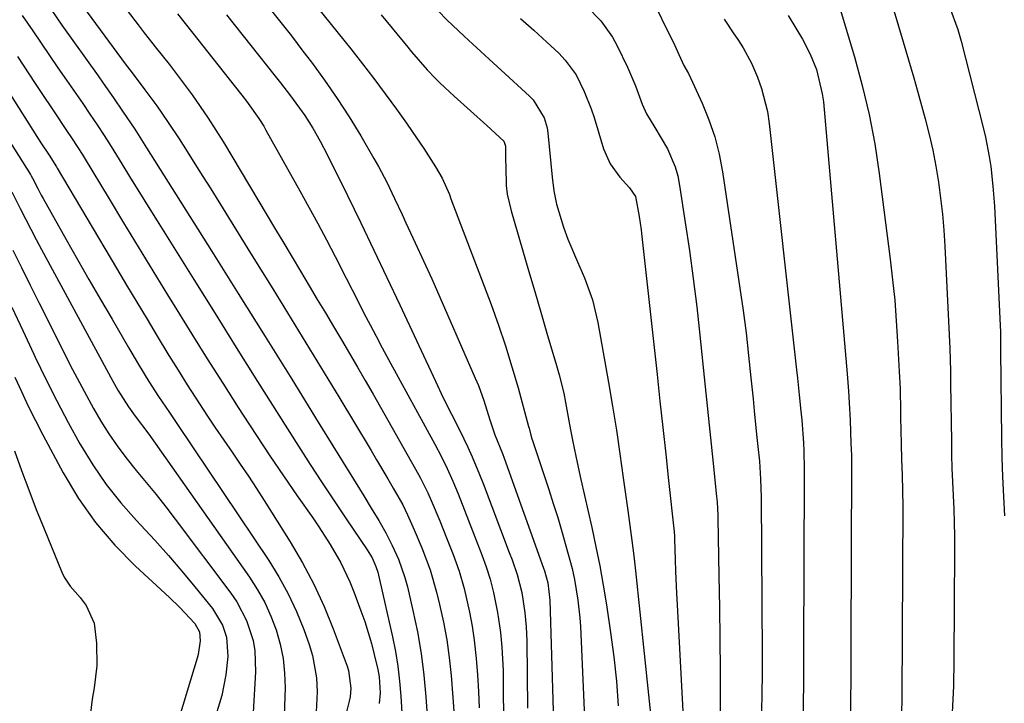
# Model space of a CAD drawing. Units: inches. Extents: x 1825592 to 1830807, y 431628 to 436875.
# Drawn here: x 1829314 to 1829509, y 433775 to 433910 of the extents above; entities that cross this region are included whole.
import ezdxf

# ---------------------------------------------------------------- set-up
doc = ezdxf.new("R2010")
doc.units = ezdxf.units.IN
doc.header["$MEASUREMENT"] = 0
doc.layers.add('7', color=7, linetype='Continuous')
doc.layers.add('8', color=7, linetype='Continuous')

msp = doc.modelspace()

# ---------------------------------------------------------------- linework, layer by layer
at = {"layer": '7', "color": 18}
for points in [[(1829325.98, 433924.79, 1922), (1829337.7, 433909.44, 1922), (1829338.9, 433907.87, 1922), (1829341.33, 433904.76, 1922), (1829343.79, 433901.67, 1922), (1829346.19, 433898.54, 1922), (1829348.35, 433895.62, 1922), (1829349.97, 433893.34, 1922), (1829351.55, 433891.03, 1922), (1829353.06, 433888.67, 1922), (1829354.53, 433886.29, 1922), (1829364.81, 433869.05, 1922), (1829366.45, 433866.29, 1922), (1829368.1, 433863.54, 1922), (1829369.74, 433860.79, 1922), (1829371.49, 433857.86, 1922), (1829373.08, 433855.19, 1922), (1829374.67, 433852.53, 1922), (1829376.26, 433849.86, 1922), (1829377.85, 433847.2, 1922), (1829379.44, 433844.53, 1922), (1829381.01, 433841.85, 1922), (1829382.56, 433839.16, 1922), (1829384.1, 433836.47, 1922), (1829393.09, 433820.62, 1922), (1829393.48, 433819.91, 1922), (1829394.94, 433816.98, 1922), (1829395.59, 433815.49, 1922), (1829397.25, 433811.43, 1922), (1829398.58, 433808.13, 1922), (1829399.9, 433804.83, 1922), (1829401.1, 433801.48, 1922), (1829402.06, 433798.06, 1922), (1829403.15, 433793.39, 1922), (1829403.67, 433790.66, 1922), (1829404.07, 433787.91, 1922), (1829404.48, 433784.23, 1922), (1829404.74, 433781, 1922), (1829404.94, 433777.77, 1922), (1829405.03, 433774.52, 1922)], [(1829366.12, 433921.59, 1914), (1829379.68, 433904.7, 1914), (1829381.99, 433901.78, 1914), (1829384.27, 433898.82, 1914), (1829386.49, 433895.83, 1914), (1829388.69, 433892.82, 1914), (1829390.67, 433890.04, 1914), (1829391.83, 433888.39, 1914), (1829394.1, 433885.03, 1914), (1829396.44, 433881.41, 1914), (1829397.74, 433879.13, 1914), (1829399.16, 433875.92, 1914), (1829399.48, 433875.1, 1914), (1829407.39, 433854.2, 1914), (1829408.86, 433850.13, 1914), (1829410.26, 433846.04, 1914), (1829411.53, 433841.91, 1914), (1829412.73, 433837.76, 1914), (1829414.81, 433830.1, 1914), (1829414.91, 433829.76, 1914), (1829415.28, 433828.37, 1914), (1829415.48, 433827.69, 1914), (1829415.59, 433827.35, 1914), (1829418.8, 433817.64, 1914), (1829419.69, 433814.89, 1914), (1829420.56, 433812.12, 1914), (1829421.38, 433809.34, 1914), (1829422.17, 433806.55, 1914), (1829423.4, 433802.03, 1914), (1829423.88, 433799.87, 1914), (1829424.57, 433795.78, 1914), (1829424.94, 433792.3, 1914), (1829425.05, 433790.55, 1914), (1829425.97, 433769.55, 1914)], [(1829321.73, 433919.98, 1924), (1829334.37, 433902.77, 1924), (1829334.94, 433901.99, 1924), (1829336.68, 433899.69, 1924), (1829339.01, 433896.62, 1924), (1829341.38, 433893.42, 1924), (1829343.63, 433890.18, 1924), (1829345.76, 433886.93, 1924), (1829347.34, 433884.46, 1924), (1829348.91, 433881.99, 1924), (1829350.47, 433879.51, 1924), (1829352.02, 433877.02, 1924), (1829359.88, 433864.37, 1924), (1829364.26, 433857.28, 1924), (1829368.63, 433850.17, 1924), (1829372.97, 433843.06, 1924), (1829377.3, 433835.93, 1924), (1829383.69, 433825.35, 1924), (1829384.8, 433823.5, 1924), (1829387, 433819.78, 1924), (1829388.08, 433817.91, 1924), (1829389.95, 433814.65, 1924), (1829390.92, 433812.66, 1924), (1829392.2, 433809.7, 1924), (1829393.71, 433806.13, 1924), (1829395.34, 433801.79, 1924), (1829396.62, 433797.35, 1924), (1829397.21, 433794.93, 1924), (1829397.98, 433791.45, 1924), (1829398.63, 433787.96, 1924), (1829399.12, 433784.44, 1924), (1829399.5, 433780.9, 1924), (1829399.86, 433776.54, 1924), (1829400.04, 433773.87, 1924)], [(1829438.48, 433915.97, 1904), (1829443.67, 433905.4, 1904), (1829443.96, 433904.8, 1904), (1829444.52, 433903.58, 1904), (1829445.5, 433901.43, 1904), (1829446.22, 433900.15, 1904), (1829446.38, 433899.82, 1904), (1829449.08, 433893.99, 1904), (1829450.44, 433890.7, 1904), (1829451.6, 433887.35, 1904), (1829452.46, 433883.92, 1904), (1829453.14, 433880.42, 1904), (1829456.55, 433857.41, 1904), (1829457.18, 433852.99, 1904), (1829457.76, 433848.58, 1904), (1829458.27, 433844.15, 1904), (1829458.74, 433839.72, 1904), (1829459.15, 433835.53, 1904), (1829459.39, 433833.19, 1904), (1829459.85, 433828.51, 1904), (1829460.09, 433826.17, 1904), (1829460.39, 433823.25, 1904), (1829460.64, 433819.71, 1904), (1829460.73, 433816.16, 1904), (1829460.93, 433784.86, 1904), (1829460.93, 433781.15, 1904), (1829460.89, 433777.44, 1904), (1829460.8, 433773.72, 1904)], [(1829486.03, 433915.45, 1896), (1829488.82, 433906.1, 1896), (1829489.87, 433902.55, 1896), (1829490.9, 433899, 1896), (1829491.91, 433895.44, 1896), (1829493.16, 433890.89, 1896), (1829493.94, 433887.8, 1896), (1829494.65, 433884.69, 1896), (1829495.25, 433881.55, 1896), (1829495.77, 433878.4, 1896), (1829496.19, 433875.24, 1896), (1829496.55, 433872.06, 1896), (1829496.82, 433868.88, 1896), (1829497.02, 433865.7, 1896), (1829498.01, 433845.49, 1896), (1829498.12, 433841.12, 1896), (1829498.14, 433839.38, 1896), (1829498.15, 433838.5, 1896), (1829498.32, 433827.2, 1896), (1829498.37, 433824.52, 1896), (1829498.44, 433821.84, 1896), (1829498.55, 433819.15, 1896), (1829498.68, 433816.47, 1896), (1829498.8, 433813.79, 1896), (1829498.88, 433811.11, 1896), (1829498.93, 433808.43, 1896), (1829498.94, 433805.75, 1896), (1829498.83, 433784.01, 1896), (1829498.72, 433778.78, 1896), (1829498.5, 433773.56, 1896)], [(1829363.27, 433913.24, 1916), (1829365.62, 433910.27, 1916), (1829367.95, 433907.28, 1916), (1829370.25, 433904.27, 1916), (1829371.94, 433902.05, 1916), (1829374.52, 433898.52, 1916), (1829377.02, 433894.93, 1916), (1829379.38, 433891.26, 1916), (1829381.65, 433887.52, 1916), (1829384.27, 433883.02, 1916), (1829385.14, 433881.48, 1916), (1829386.8, 433878.35, 1916), (1829388.34, 433875.16, 1916), (1829389.85, 433871.95, 1916), (1829390.59, 433870.35, 1916), (1829392.41, 433866.41, 1916), (1829394.05, 433862.83, 1916), (1829395.68, 433859.24, 1916), (1829397.28, 433855.65, 1916), (1829398.87, 433852.04, 1916), (1829404.28, 433839.66, 1916), (1829404.89, 433838.19, 1916), (1829405.98, 433835.21, 1916), (1829407.14, 433831.38, 1916), (1829408.17, 433828.45, 1916), (1829409.64, 433824.76, 1916), (1829409.96, 433823.87, 1916), (1829417.75, 433802.09, 1916), (1829417.93, 433801.57, 1916), (1829418.62, 433799.21, 1916), (1829419.01, 433795.75, 1916), (1829419.66, 433773.92, 1916)], [(1829426.32, 433913.09, 1906), (1829429.09, 433910.25, 1906), (1829431.38, 433907.05, 1906), (1829432.33, 433905.32, 1906), (1829434.35, 433901.1, 1906), (1829435.9, 433897.42, 1906), (1829437.24, 433893.76, 1906), (1829438.08, 433891.85, 1906), (1829439.76, 433889.19, 1906), (1829442.22, 433884.94, 1906), (1829443.74, 433881.43, 1906), (1829444.26, 433879.6, 1906), (1829444.65, 433877.72, 1906), (1829445.76, 433870.43, 1906), (1829446.58, 433864.88, 1906), (1829447.33, 433859.31, 1906), (1829448.01, 433853.74, 1906), (1829448.63, 433848.16, 1906), (1829449.69, 433837.95, 1906), (1829450.09, 433834.16, 1906), (1829450.48, 433830.37, 1906), (1829450.88, 433826.58, 1906), (1829451.28, 433822.79, 1906), (1829451.96, 433816.28, 1906), (1829452.05, 433815.21, 1906), (1829452.18, 433812.53, 1906), (1829452.19, 433811.99, 1906), (1829452.41, 433800.59, 1906), (1829452.51, 433794.36, 1906), (1829452.59, 433788.12, 1906), (1829452.64, 433781.89, 1906), (1829452.66, 433775.65, 1906), (1829452.67, 433771.61, 1906)], [(1829497.92, 433913, 1894), (1829499.57, 433908.52, 1894), (1829500.24, 433906.22, 1894), (1829504.6, 433889.18, 1894), (1829505.06, 433887.27, 1894), (1829505.81, 433883.41, 1894), (1829506.1, 433881.47, 1894), (1829506.54, 433877.56, 1894), (1829506.81, 433873.64, 1894), (1829507.97, 433850.04, 1894), (1829508.02, 433848.8, 1894), (1829508.05, 433845.69, 1894), (1829508.05, 433845.07, 1894), (1829508.24, 433827.81, 1894), (1829508.31, 433823.97, 1894), (1829508.43, 433820.12, 1894), (1829508.61, 433816.28, 1894), (1829508.84, 433812.44, 1894)], [(1829314.75, 433911.33, 1928), (1829316.87, 433908.27, 1928), (1829318.53, 433905.83, 1928), (1829320.19, 433903.39, 1928), (1829321.85, 433900.96, 1928), (1829323.53, 433898.53, 1928), (1829326.74, 433893.9, 1928), (1829328.17, 433891.8, 1928), (1829329.59, 433889.7, 1928), (1829330.99, 433887.58, 1928), (1829332.34, 433885.43, 1928), (1829334.47, 433881.97, 1928), (1829336.21, 433879.16, 1928), (1829337.95, 433876.35, 1928), (1829339.69, 433873.54, 1928), (1829341.44, 433870.74, 1928), (1829348.68, 433859.12, 1928), (1829352.87, 433852.41, 1928), (1829357.07, 433845.7, 1928), (1829361.29, 433839.01, 1928), (1829365.51, 433832.32, 1928), (1829369.37, 433826.23, 1928), (1829371.69, 433822.6, 1928), (1829374.04, 433818.99, 1928), (1829376.41, 433815.4, 1928), (1829378.81, 433811.82, 1928), (1829382.95, 433805.7, 1928), (1829383.28, 433805.19, 1928), (1829383.9, 433804.13, 1928), (1829384.66, 433802.46, 1928), (1829385, 433801.29, 1928), (1829387.92, 433788.52, 1928), (1829388.51, 433785.62, 1928), (1829389, 433782.71, 1928), (1829389.34, 433779.78, 1928), (1829389.59, 433776.84, 1928), (1829390.1, 433768.05, 1928)], [(1829320.61, 433912.27, 1926), (1829322.64, 433909.4, 1926), (1829329.77, 433899.38, 1926), (1829330.79, 433897.93, 1926), (1829332.83, 433895.02, 1926), (1829334.63, 433892.43, 1926), (1829337.04, 433888.81, 1926), (1829339.37, 433885.14, 1926), (1829352.17, 433864.8, 1926), (1829357.47, 433856.35, 1926), (1829362.75, 433847.89, 1926), (1829368.02, 433839.42, 1926), (1829373.26, 433830.94, 1926), (1829382.25, 433816.37, 1926), (1829383.73, 433813.96, 1926), (1829385.2, 433811.54, 1926), (1829386.61, 433809.09, 1926), (1829387.88, 433806.57, 1926), (1829389.09, 433803.89, 1926), (1829390.36, 433800.29, 1926), (1829390.86, 433798.43, 1926), (1829391.96, 433793.74, 1926), (1829392.85, 433789.51, 1926), (1829393.6, 433785.25, 1926), (1829394.14, 433780.97, 1926), (1829394.53, 433776.66, 1926), (1829395.22, 433766.38, 1926)], [(1829355.13, 433911.42, 1918), (1829364.78, 433899.29, 1918), (1829365.78, 433898.01, 1918), (1829367.75, 433895.45, 1918), (1829370.59, 433891.52, 1918), (1829372.17, 433889.02, 1918), (1829373.63, 433886.45, 1918), (1829375, 433883.82, 1918), (1829379.01, 433875.73, 1918), (1829381.65, 433870.36, 1918), (1829384.27, 433864.96, 1918), (1829386.84, 433859.55, 1918), (1829389.39, 433854.13, 1918), (1829396.4, 433839.06, 1918), (1829397.97, 433835.78, 1918), (1829399.59, 433832.53, 1918), (1829401.21, 433829.28, 1918), (1829402.78, 433826, 1918), (1829403.65, 433824.12, 1918), (1829405.13, 433820.62, 1918), (1829405.82, 433818.85, 1918), (1829411, 433805.17, 1918), (1829411.54, 433803.74, 1918), (1829412.57, 433800.84, 1918), (1829413.47, 433797.27, 1918), (1829414.1, 433793.3, 1918), (1829414.35, 433790.52, 1918), (1829414.45, 433787.72, 1918), (1829414.59, 433774.46, 1918)], [(1829385.67, 433911.41, 1912), (1829390.95, 433905.05, 1912), (1829391.7, 433904.14, 1912), (1829394.78, 433900.54, 1912), (1829396.41, 433898.84, 1912), (1829397.27, 433898.02, 1912), (1829400.13, 433895.38, 1912), (1829403.32, 433892.47, 1912), (1829406.55, 433889.59, 1912), (1829409.91, 433886.48, 1912), (1829410.26, 433885.51, 1912), (1829410.27, 433882.83, 1912), (1829410.29, 433881.35, 1912), (1829410.41, 433877.7, 1912), (1829410.6, 433876.01, 1912), (1829411.34, 433872.69, 1912), (1829413.61, 433865.01, 1912), (1829414.82, 433860.9, 1912), (1829416.03, 433856.79, 1912), (1829417.24, 433852.68, 1912), (1829418.44, 433848.56, 1912), (1829420.32, 433842.14, 1912), (1829420.83, 433840.33, 1912), (1829421.76, 433836.69, 1912), (1829422.12, 433834.84, 1912), (1829422.9, 433830.5, 1912), (1829423.49, 433827.38, 1912), (1829424.11, 433824.26, 1912), (1829424.78, 433821.16, 1912), (1829425.13, 433819.61, 1912), (1829427.3, 433810.15, 1912), (1829428.12, 433806.35, 1912), (1829428.89, 433802.54, 1912), (1829429.57, 433798.72, 1912), (1829430.18, 433794.88, 1912), (1829431, 433789.41, 1912), (1829431.63, 433784.58, 1912), (1829432.16, 433779.75, 1912), (1829432.52, 433774.9, 1912)], [(1829476.38, 433912.55, 1898), (1829479.18, 433903.16, 1898), (1829480.73, 433897.47, 1898), (1829482.09, 433891.73, 1898), (1829483.17, 433885.93, 1898), (1829484.06, 433880.1, 1898), (1829486.22, 433863.17, 1898), (1829486.7, 433859.1, 1898), (1829487.12, 433855.03, 1898), (1829487.44, 433850.95, 1898), (1829487.71, 433846.86, 1898), (1829488.04, 433840.93, 1898), (1829488.18, 433837.56, 1898), (1829488.26, 433833.07, 1898), (1829488.29, 433831.95, 1898), (1829488.4, 433826.64, 1898), (1829488.48, 433823.55, 1898), (1829488.6, 433820.46, 1898), (1829488.69, 433817.37, 1898), (1829488.71, 433814.27, 1898), (1829488.51, 433776.56, 1898), (1829488.45, 433773.27, 1898)], [(1829413.24, 433910.71, 1908), (1829415.83, 433908.41, 1908), (1829418.39, 433906.06, 1908), (1829420.77, 433903.83, 1908), (1829422.03, 433902.5, 1908), (1829424.18, 433899.58, 1908), (1829425.82, 433896.3, 1908), (1829427.16, 433892.88, 1908), (1829427.74, 433891.13, 1908), (1829429.63, 433884.96, 1908), (1829430.92, 433882, 1908), (1829432.83, 433879.39, 1908), (1829434.76, 433877.27, 1908), (1829435.94, 433875.54, 1908), (1829436.66, 433871.6, 1908), (1829437.02, 433868.94, 1908), (1829437.17, 433867.61, 1908), (1829440.19, 433840.36, 1908), (1829440.76, 433835.13, 1908), (1829441.33, 433829.89, 1908), (1829441.9, 433824.65, 1908), (1829442.46, 433819.41, 1908), (1829443.54, 433809.31, 1908), (1829443.56, 433809.12, 1908), (1829443.6, 433808.56, 1908), (1829443.63, 433807.81, 1908), (1829443.77, 433803.75, 1908), (1829443.85, 433801.53, 1908), (1829444.05, 433797.1, 1908), (1829444.16, 433794.88, 1908), (1829445.81, 433763.95, 1908)], [(1829453.47, 433910.56, 1902), (1829455.19, 433907.86, 1902), (1829456.24, 433906.35, 1902), (1829457.18, 433904.91, 1902), (1829458.83, 433901.91, 1902), (1829460.02, 433899.13, 1902), (1829460.82, 433896.9, 1902), (1829461.98, 433892.33, 1902), (1829462.34, 433889.99, 1902), (1829467.76, 433841.3, 1902), (1829467.94, 433839.64, 1902), (1829468.28, 433836.32, 1902), (1829468.58, 433833.1, 1902), (1829468.75, 433831.33, 1902), (1829469.11, 433826.9, 1902), (1829469.18, 433825.3, 1902), (1829469.26, 433821.57, 1902), (1829469.26, 433820.33, 1902), (1829469.04, 433768.81, 1902)], [(1829311.68, 433896.86, 1932), (1829318.49, 433886.16, 1932), (1829320.09, 433883.68, 1932), (1829321.58, 433881.37, 1932), (1829321.71, 433881.15, 1932), (1829333.4, 433861.37, 1932), (1829335.4, 433857.99, 1932), (1829337.41, 433854.63, 1932), (1829339.44, 433851.27, 1932), (1829341.47, 433847.92, 1932), (1829343.78, 433844.15, 1932), (1829345.58, 433841.25, 1932), (1829347.4, 433838.36, 1932), (1829349.82, 433834.56, 1932), (1829351.39, 433832.15, 1932), (1829352.98, 433829.76, 1932), (1829354.59, 433827.38, 1932), (1829356.23, 433825.02, 1932), (1829357.86, 433822.65, 1932), (1829359.47, 433820.27, 1932), (1829361.04, 433817.87, 1932), (1829362.59, 433815.45, 1932), (1829367.71, 433807.31, 1932), (1829370.15, 433803.16, 1932), (1829372.41, 433798.92, 1932), (1829374.41, 433794.55, 1932), (1829376.24, 433790.1, 1932), (1829379, 433782.72, 1932), (1829379.27, 433781.88, 1932), (1829379.72, 433778.41, 1932), (1829379.56, 433776.66, 1932), (1829379.39, 433775.8, 1932), (1829378.21, 433771.07, 1932)], [(1829309.59, 433890.65, 1934), (1829316.45, 433879.86, 1934), (1829316.59, 433879.62, 1934), (1829316.85, 433879.14, 1934), (1829317.85, 433877.12, 1934), (1829318.56, 433875.8, 1934), (1829318.92, 433875.14, 1934), (1829323.5, 433867.02, 1934), (1829325.73, 433863.07, 1934), (1829327.98, 433859.14, 1934), (1829330.25, 433855.21, 1934), (1829332.53, 433851.28, 1934), (1829335.79, 433845.7, 1934), (1829336.45, 433844.58, 1934), (1829337.78, 433842.34, 1934), (1829339.82, 433839, 1934), (1829341.74, 433835.99, 1934), (1829343.88, 433832.85, 1934), (1829344.96, 433831.28, 1934), (1829345.49, 433830.49, 1934), (1829363.47, 433803.65, 1934), (1829365.49, 433800.38, 1934), (1829367.34, 433797.03, 1934), (1829368.96, 433793.56, 1934), (1829370.4, 433790, 1934), (1829371.5, 433787, 1934), (1829372.16, 433784.85, 1934), (1829372.95, 433780.47, 1934), (1829373.08, 433777.69, 1934), (1829372.85, 433773.75, 1934)], [(1829312.76, 433876.49, 1936), (1829314.41, 433873.15, 1936), (1829315.43, 433871.11, 1936), (1829317.52, 433867.06, 1936), (1829318.59, 433865.05, 1936), (1829332.7, 433839.02, 1936), (1829333.67, 433837.3, 1936), (1829335.78, 433833.97, 1936), (1829337.12, 433832.16, 1936), (1829339.8, 433828.55, 1936), (1829359.68, 433800.32, 1936), (1829361.27, 433797.85, 1936), (1829362.7, 433795.31, 1936), (1829363.92, 433792.65, 1936), (1829364.98, 433789.92, 1936), (1829365.77, 433787.1, 1936), (1829366.35, 433784.26, 1936), (1829366.63, 433781.37, 1936), (1829366.7, 433778.45, 1936), (1829366.47, 433771.23, 1936)], [(1829312.96, 433864.94, 1938), (1829314.64, 433861.49, 1938), (1829316.35, 433858.05, 1938), (1829318.07, 433854.61, 1938), (1829324.75, 433841.35, 1938), (1829326.08, 433838.76, 1938), (1829327.46, 433836.19, 1938), (1829328.88, 433833.65, 1938), (1829330.34, 433831.13, 1938), (1829331.89, 433828.67, 1938), (1829333.52, 433826.27, 1938), (1829335.27, 433823.94, 1938), (1829337.32, 433821.42, 1938), (1829339.29, 433819.05, 1938), (1829341.24, 433816.66, 1938), (1829343.15, 433814.23, 1938), (1829345.02, 433811.78, 1938), (1829356.02, 433797.17, 1938), (1829357.19, 433795.44, 1938), (1829359.1, 433791.76, 1938), (1829360.38, 433787.8, 1938), (1829360.75, 433785.76, 1938), (1829360.89, 433781.62, 1938), (1829360.39, 433773.61, 1938)], [(1829313.35, 433839.86, 1942), (1829314.65, 433836.98, 1942), (1829315.98, 433834.11, 1942), (1829317.4, 433831.28, 1942), (1829318.85, 433828.47, 1942), (1829322.91, 433820.91, 1942), (1829325.94, 433815.89, 1942), (1829329.27, 433811.1, 1942), (1829333.08, 433806.67, 1942), (1829337.19, 433802.48, 1942), (1829343.9, 433796.3, 1942), (1829345.84, 433794.42, 1942), (1829348.87, 433791.14, 1942), (1829349.78, 433789.55, 1942), (1829349.97, 433787.74, 1942), (1829349.52, 433785.02, 1942), (1829349.33, 433784.3, 1942), (1829345.21, 433770.63, 1942)], [(1829313.29, 433825.31, 1944), (1829314.67, 433821.43, 1944), (1829316.09, 433817.56, 1944), (1829317.57, 433813.72, 1944), (1829319.1, 433809.9, 1944), (1829322.61, 433801.34, 1944), (1829323.08, 433800.35, 1944), (1829324.25, 433798.52, 1944), (1829326.23, 433796.32, 1944), (1829327.42, 433794.74, 1944), (1829328.97, 433791.22, 1944), (1829329.49, 433787.27, 1944), (1829329.53, 433782.84, 1944), (1829328.97, 433778.45, 1944), (1829328.59, 433776.25, 1944), (1829328.09, 433771.83, 1944)]]:
    msp.add_polyline3d(points, dxfattribs=at)
at = {"layer": '8', "color": 18}
for points in [[(1829345.49, 433911.61, 1920), (1829348.48, 433907.82, 1920), (1829351.47, 433904.03, 1920), (1829358.9, 433894.62, 1920), (1829359.45, 433893.91, 1920), (1829361.54, 433890.97, 1920), (1829362.49, 433889.44, 1920), (1829362.94, 433888.66, 1920), (1829369.64, 433876.67, 1920), (1829371.42, 433873.45, 1920), (1829373.17, 433870.21, 1920), (1829374.89, 433866.95, 1920), (1829376.58, 433863.68, 1920), (1829378.76, 433859.42, 1920), (1829379.94, 433857.12, 1920), (1829381.12, 433854.82, 1920), (1829382.3, 433852.51, 1920), (1829383.49, 433850.21, 1920), (1829384.69, 433847.92, 1920), (1829385.91, 433845.63, 1920), (1829387.14, 433843.36, 1920), (1829396.26, 433826.62, 1920), (1829397.52, 433824.22, 1920), (1829398.72, 433821.78, 1920), (1829399.84, 433819.31, 1920), (1829400.87, 433816.8, 1920), (1829404.19, 433808.28, 1920), (1829404.65, 433807.1, 1920), (1829405.56, 433804.74, 1920), (1829406.44, 433802.36, 1920), (1829407.19, 433799.95, 1920), (1829407.87, 433797.29, 1920), (1829408.69, 433793.37, 1920), (1829409.25, 433789.4, 1920), (1829409.52, 433786.49, 1920), (1829409.77, 433781.89, 1920), (1829409.81, 433779.58, 1920), (1829409.83, 433771.19, 1920)], [(1829397.03, 433912.13, 1910), (1829398.69, 433910.47, 1910), (1829402.09, 433907.22, 1910), (1829403.81, 433905.63, 1910), (1829415.01, 433895.35, 1910), (1829415.73, 433894.61, 1910), (1829417.9, 433891.11, 1910), (1829418.47, 433889.13, 1910), (1829418.62, 433888.11, 1910), (1829419.48, 433879.36, 1910), (1829419.77, 433876.68, 1910), (1829420.33, 433874.04, 1910), (1829421.71, 433869.45, 1910), (1829422.55, 433867.13, 1910), (1829424.5, 433862.6, 1910), (1829425.84, 433859.47, 1910), (1829427.41, 433855.14, 1910), (1829428.48, 433850.65, 1910), (1829430.58, 433838.79, 1910), (1829431.38, 433834.1, 1910), (1829432.15, 433829.4, 1910), (1829432.86, 433824.69, 1910), (1829433.52, 433819.98, 1910), (1829434.4, 433813.53, 1910), (1829434.81, 433810.54, 1910), (1829435.21, 433807.55, 1910), (1829435.6, 433804.55, 1910), (1829435.94, 433801.55, 1910), (1829439.38, 433768.88, 1910)], [(1829466.07, 433911.32, 1900), (1829467.57, 433908.8, 1900), (1829468.9, 433906.6, 1900), (1829470.45, 433903.69, 1900), (1829471.67, 433900.64, 1900), (1829472.82, 433895.85, 1900), (1829473.03, 433894.22, 1900), (1829477.74, 433840.52, 1900), (1829478.01, 433837.07, 1900), (1829478.15, 433834.78, 1900), (1829478.31, 433831.33, 1900), (1829478.48, 433826.72, 1900), (1829478.57, 433824.41, 1900), (1829478.59, 433823.55, 1900), (1829478.59, 433823.13, 1900), (1829478.59, 433822.7, 1900), (1829478.38, 433769.18, 1900)], [(1829313.86, 433903.22, 1930), (1829317.37, 433897.88, 1930), (1829318.55, 433896.08, 1930), (1829320.94, 433892.49, 1930), (1829323.69, 433888.39, 1930), (1829324.53, 433887.12, 1930), (1829325.79, 433885.21, 1930), (1829326.61, 433883.93, 1930), (1829327, 433883.27, 1930), (1829331.94, 433875.07, 1930), (1829334.81, 433870.32, 1930), (1829337.69, 433865.58, 1930), (1829340.59, 433860.84, 1930), (1829343.5, 433856.11, 1930), (1829345.32, 433853.16, 1930), (1829348.32, 433848.32, 1930), (1829351.34, 433843.48, 1930), (1829354.39, 433838.67, 1930), (1829357.45, 433833.86, 1930), (1829358.44, 433832.32, 1930), (1829361.05, 433828.3, 1930), (1829363.69, 433824.32, 1930), (1829366.37, 433820.36, 1930), (1829369.09, 433816.42, 1930), (1829372.18, 433812.02, 1930), (1829373.36, 433810.29, 1930), (1829375.63, 433806.77, 1930), (1829377.73, 433803.15, 1930), (1829379.52, 433799.38, 1930), (1829380.3, 433797.44, 1930), (1829381.7, 433793.69, 1930), (1829382.45, 433791.55, 1930), (1829383.76, 433787.23, 1930), (1829384.33, 433785.04, 1930), (1829385.02, 433782.11, 1930), (1829385.3, 433780.63, 1930), (1829385.48, 433777.48, 1930), (1829385.32, 433775.39, 1930)], [(1829312.75, 433853.7, 1940), (1829314.93, 433849.04, 1940), (1829317.11, 433844.38, 1940), (1829317.38, 433843.79, 1940), (1829319.47, 433839.45, 1940), (1829321.62, 433835.15, 1940), (1829323.87, 433830.9, 1940), (1829326.18, 433826.69, 1940), (1829326.31, 433826.46, 1940), (1829328.75, 433822.49, 1940), (1829331.37, 433818.65, 1940), (1829334.27, 433815.01, 1940), (1829337.34, 433811.51, 1940), (1829338.21, 433810.59, 1940), (1829340.96, 433807.62, 1940), (1829343.67, 433804.6, 1940), (1829346.31, 433801.53, 1940), (1829348.9, 433798.42, 1940), (1829352.4, 433794.12, 1940), (1829354.35, 433790.87, 1940), (1829355.13, 433788.45, 1940), (1829355.39, 433784.68, 1940), (1829355.01, 433781.02, 1940), (1829354.21, 433776.95, 1940), (1829353.06, 433773.03, 1940)]]:
    msp.add_polyline3d(points, dxfattribs=at)

doc.saveas('drawing.dxf')
